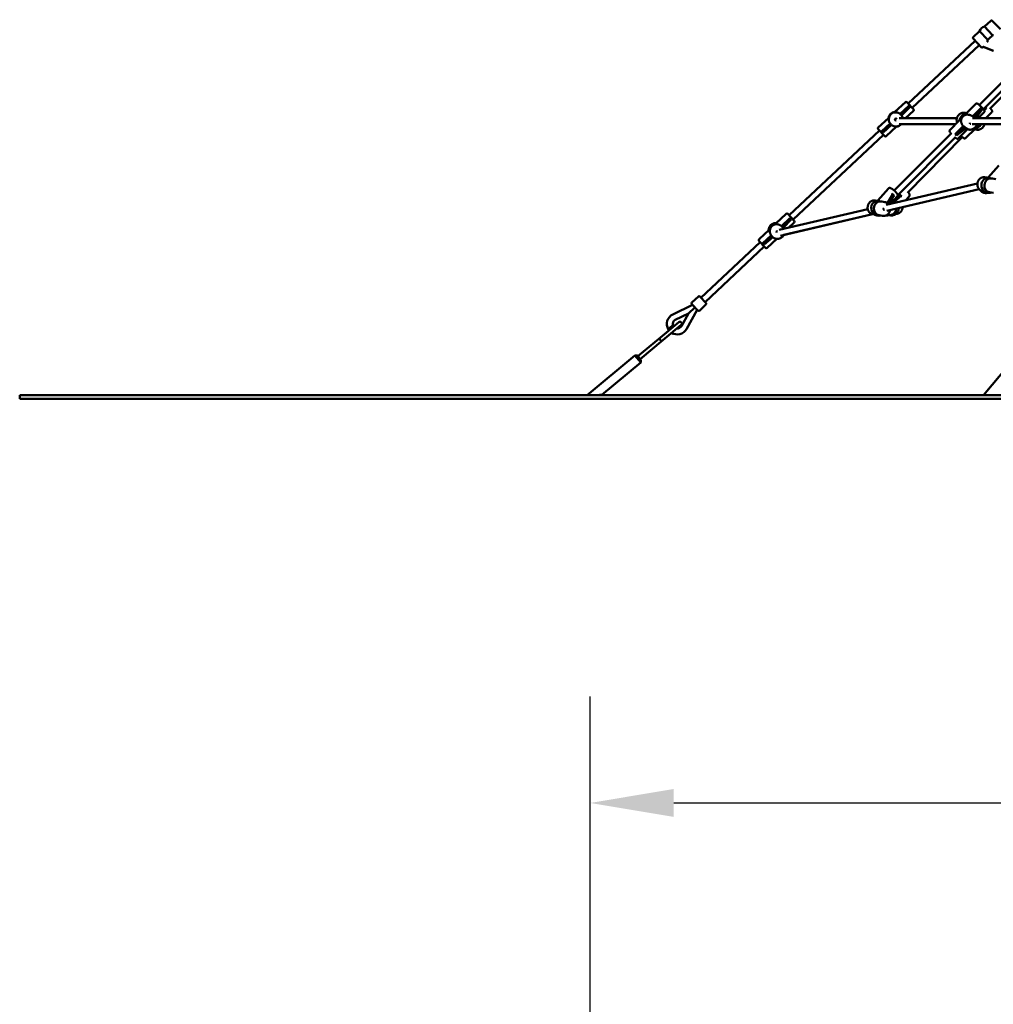
# Model space of a CAD drawing. Extents: x 1611 to 13456, y -128 to 18754.
# Drawn here: x 1611 to 4253, y 12139 to 14812 of the extents above; entities that cross this region are included whole.
import ezdxf

# ---------------------------------------------------------------- set-up
doc = ezdxf.new("R2010")
doc.units = 0
doc.header["$LTSCALE"] = 90.909091
doc.layers.add('Kóta (ISO)', color=7, linetype='Continuous', lineweight=25)
doc.layers.add('Viditelná (ISO)', color=7, linetype='Continuous', lineweight=50)
doc.styles.add('Text poznámky (DIN)', font='isocpeur.ttf')
doc.dimstyles.new('Výchozí (DIN)', dxfattribs={"dimscale": 90.909091, "dimtxt": 3.5, "dimasz": 2.5, "dimexe": 3.175, "dimexo": 0.8, "dimgap": 0.8, "dimtad": 1, "dimdec": 1, "dimlfac": 0.001, "dimrnd": 1e-08, "dimtxsty": 'Text poznámky (DIN)', "dimcen": 0.09, "dimdle": 10, "dimclrd": 256, "dimclre": 256, "dimclrt": 256, "dimadec": 0, "dimazin": 0, "dimtfac": 1, "dimtofl": 0, "dimtmove": 0, "dimatfit": 3, "dimfxl": 0, "dimtolj": 1, "dimtzin": 0, "dimlwd": -1, "dimlwe": -1, "dimarcsym": 0})

# ---------------------------------------------------------------- blocks, each defined once
blk = doc.blocks.new('*D7')
at = {"layer": 'Defpoints', "color": 0}
for p in [(10502.9, 12685.7), (3158.3, 6730.3), (10502.9, 6730.3)]:
    blk.add_point(p, dxfattribs=at)
at = {"layer": 'Kóta (ISO)'}
for p, q in [((3158.3, 6803.1), (3158.3, 12974.4)), ((10502.9, 6803.1), (10502.9, 12974.4)), ((3385.5, 12685.7), (10275.6, 12685.7))]:
    blk.add_line(p, q, dxfattribs=at)
for points in [[(3385.5, 12723.6), (3385.5, 12647.9), (3158.3, 12685.7)], [(10275.6, 12723.6), (10275.6, 12647.9), (10502.9, 12685.7)]]:
    blk.add_solid(points, dxfattribs=at)
at = {"layer": 'Kóta (ISO)', "insert": (6234, 13140.3), "char_height": 318.18, "attachment_point": 1, "style": 'Text poznámky (DIN)'}
blk.add_mtext('\\A1; 7,4 m', dxfattribs=at)

msp = doc.modelspace()

# ---------------------------------------------------------------- linework, layer by layer
at = {"layer": 'Viditelná (ISO)'}
for p, q in [((4214.64, 14580.36), (4445.36, 14812.01)), ((4228.42, 14793.23), (4245.6, 14809.33)), ((4249.84, 14809.2), (4271.73, 14785.85)), ((4225.89, 14568.98), (4457.06, 14801.09)), ((4250.47, 14769.7), (4228.42, 14793.23)), ((4021.68, 14584.38), (4203.51, 14754.81)), ((4219.93, 14737.3), (4198.04, 14760.64)), ((4198.18, 14764.88), (4215.37, 14780.99)), ((4215.37, 14780.99), (4237.41, 14757.47)), ((4032.63, 14572.7), (4214.45, 14743.13)), ((4224.17, 14737.16), (4225.62, 14738.52)), ((4252.61, 14727.74), (4227.93, 14737.63)), ((4228.02, 14737.54), (4252.7, 14727.64)), ((4243.54, 14569.72), (4361.1, 14689.21)), ((3985.57, 14561.49), (4014.02, 14588.16)), ((4000, 14556.09), (4023.11, 14577.76)), ((4023.11, 14577.76), (4000.19, 14555.89)), ((4003.61, 14552.24), (4026.53, 14574.11)), ((4018.26, 14588.03), (4036.04, 14569.06)), ((4177.88, 14556.25), (4204.96, 14583.83)), ((4197.34, 14549.95), (4218.97, 14571.98)), ((4218.97, 14571.98), (4201.28, 14547.75)), ((4204.86, 14544.69), (4222.26, 14568.51)), ((4227.39, 14566.99), (4234.36, 14572.14)), ((4234.36, 14572.14), (4228.03, 14565.98)), ((3968.06, 14545.08), (3940.33, 14519.09)), ((3968.06, 14545.08), (3969.01, 14544.06)), ((3986.52, 14560.48), (3985.57, 14561.49)), ((3997.17, 14544.69), (4153.73, 14544.69)), ((4000.19, 14555.89), (4000, 14556.09)), ((4002.05, 14554.15), (4002.02, 14554.18)), ((4014.43, 14544.69), (4035.91, 14564.82)), ((4179.49, 14557.89), (4179.2, 14558.01)), ((4198, 14549.66), (4192.77, 14551.99)), ((4195.77, 14544.69), (4370.55, 14544.69)), ((4211.38, 14544.69), (4227.79, 14561.4)), ((4232.6, 14544.69), (4248.9, 14560.56)), ((3957.98, 14495.88), (3940.2, 14514.85)), ((3950.05, 14509.28), (3972.51, 14530.33)), ((3972.7, 14530.13), (3950.05, 14509.28)), ((3953.47, 14505.64), (3976.11, 14526.48)), ((3989.94, 14521.73), (3962.22, 14495.75)), ((3972.51, 14530.33), (3972.7, 14530.13)), ((3974.32, 14528.16), (3974.29, 14528.2)), ((3989.5, 14522.2), (3989.94, 14521.73)), ((3997.08, 14528.69), (4150.81, 14528.69)), ((4161.12, 14539.18), (4134.67, 14512.26)), ((4149.28, 14501.02), (4170.7, 14522.83)), ((4174.85, 14520.99), (4149.28, 14501.02)), ((4152.56, 14497.55), (4178.14, 14517.52)), ((4182.28, 14515.06), (4157.5, 14489.83)), ((4170.7, 14522.83), (4174.85, 14520.99)), ((4204.02, 14516.85), (4177.05, 14490.57)), ((4182.57, 14514.94), (4177.64, 14517.13)), ((4194.97, 14528.69), (4370.55, 14528.69)), ((4202.32, 14515.19), (4202.74, 14514.98)), ((3698.25, 14281.22), (3943.61, 14511.2)), ((3709.19, 14269.55), (3954.56, 14499.53)), ((3983.63, 14348.41), (4138.73, 14504.15)), ((3993.17, 14335.32), (4150.15, 14492.93)), ((4019.65, 14342.15), (4168.43, 14493.38)), ((4238.71, 14383.81), (4267.81, 14415.77)), ((4235.92, 14383.26), (4229.87, 14384.34)), ((4259.57, 14379.04), (4250.02, 14380.74)), ((3939.24, 14321.17), (3968.23, 14354)), ((3961.54, 14309.22), (4209.44, 14367.33)), ((3963.99, 14293.36), (4214.13, 14352)), ((3977.13, 14334.04), (3966.11, 14315.74)), ((3969.37, 14312.34), (3980.39, 14330.64)), ((3973.95, 14312.13), (3992.22, 14332.83)), ((3979.36, 14313.4), (3998.11, 14330.13)), ((3994.81, 14333.69), (3986.19, 14326)), ((4214.14, 14351.99), (4006.39, 14303.3)), ((4015.18, 14321.79), (4024.4, 14332.04)), ((4229.24, 14345.85), (4223.2, 14346.93)), ((4236.5, 14341.99), (4237.7, 14342.31)), ((4252.9, 14341.63), (4242.14, 14343.55)), ((3936.39, 14320.55), (3932.2, 14321.22)), ((3958.25, 14317.07), (3949.94, 14318.39)), ((3995.86, 14300.33), (3996.43, 14300.97)), ((3662.13, 14258.33), (3690.59, 14285.01)), ((3671.89, 14241.32), (3912.04, 14297.62)), ((3674.73, 14225.55), (3924.42, 14284.08)), ((3677.53, 14251.9), (3700.65, 14273.57)), ((3700.65, 14273.57), (3678.62, 14250.73)), ((3924.43, 14284.08), (3683.76, 14227.67)), ((3694.83, 14284.87), (3712.61, 14265.9)), ((3930.42, 14283.02), (3926.23, 14283.69)), ((3952.27, 14279.54), (3942.83, 14281.05)), ((3965.35, 14280.44), (3975.06, 14282.17)), ((3987.55, 14284.39), (3992.15, 14285.21)), ((3663.52, 14256.85), (3662.13, 14258.33)), ((3678.62, 14250.73), (3677.53, 14251.9)), ((3680.59, 14248.88), (3680.44, 14249.04)), ((3682.04, 14247.13), (3704.04, 14269.94)), ((3697.07, 14247.22), (3712.47, 14261.66)), ((3644.62, 14241.92), (3616.89, 14215.94)), ((3627.59, 14205.09), (3650.05, 14226.14)), ((3651.11, 14225.01), (3627.59, 14205.09)), ((3630.98, 14201.46), (3654.48, 14221.36)), ((3644.62, 14241.92), (3646.01, 14240.44)), ((3650.05, 14226.14), (3651.11, 14225.01)), ((3652.86, 14222.89), (3652.68, 14223.09)), ((3459.33, 14057.29), (3620.18, 14208.05)), ((3470.27, 14045.61), (3631.12, 14196.37)), ((3634.54, 14192.73), (3616.76, 14211.7)), ((3664.85, 14217.02), (3638.78, 14192.59)), ((3434.84, 14043.93), (3452.35, 14060.34)), ((3456.59, 14060.2), (3473.01, 14042.69)), ((3436.47, 14037.81), (3382.76, 14011.84)), ((3451.12, 14022.18), (3434.71, 14039.69)), ((3455.36, 14022.04), (3472.87, 14038.45)), ((3425.76, 14014.86), (3389.72, 13997.43)), ((3406.04, 13980.02), (3425.76, 14014.86)), ((3419.96, 13972.14), (3449.36, 14024.06)), ((3442.91, 14030.93), (3425.76, 14014.86)), ((3399.04, 13991.05), (3349.25, 13949.27)), ((3355.67, 13941.61), (3405.47, 13983.39)), ((3349.25, 13949.27), (3288.35, 13898.17)), ((3355.67, 13941.61), (3294.77, 13890.51)), ((3279.69, 13900.7), (3150.75, 13792.5)), ((3295.76, 13881.55), (3279.69, 13900.7)), ((3286.74, 13900.08), (3279.69, 13900.7)), ((3286.74, 13900.08), (3296.38, 13888.59)), ((4315.85, 13899.18), (4225.95, 13792.5)), ((3295.76, 13881.55), (3190.57, 13793.28)), ((3296.38, 13888.59), (3295.76, 13881.55)), ((1610.57, 13792.5), (12050.57, 13792.5)), ((1610.57, 13782.5), (1610.57, 13792.5)), ((3190.57, 13793.28), (3190.57, 13792.5)), ((1610.57, 13782.5), (12050.57, 13782.5))]:
    msp.add_line(p, q, dxfattribs=at)
at = {"layer": 'Viditelná (ISO)', "flags": 128}
for points in [[(4236.35, 14750.8), (4236.37, 14751.02), (4236.4, 14751.24), (4236.42, 14751.48), (4236.45, 14751.72), (4236.48, 14751.96), (4236.51, 14752.22), (4236.55, 14752.47), (4236.58, 14752.74), (4236.62, 14753.01), (4236.66, 14753.28), (4236.7, 14753.55), (4236.74, 14753.83), (4236.78, 14754.11), (4236.83, 14754.4), (4236.87, 14754.68), (4236.92, 14754.97), (4236.97, 14755.27), (4237.03, 14755.57), (4237.08, 14755.87), (4237.14, 14756.19), (4237.21, 14756.5), (4237.27, 14756.82), (4237.34, 14757.14), (4237.41, 14757.47)], [(4250.47, 14769.7), (4250.9, 14769.77), (4251.32, 14769.83), (4251.73, 14769.89), (4252.14, 14769.94), (4252.54, 14769.98), (4252.93, 14770.03)], [(4227.79, 14561.4), (4228.02, 14561.65), (4228.21, 14561.92), (4228.36, 14562.19), (4228.49, 14562.47), (4228.58, 14562.73), (4228.64, 14562.98), (4228.68, 14563.22), (4228.71, 14563.44), (4228.71, 14563.82), (4228.68, 14564.15), (4228.64, 14564.43), (4228.58, 14564.68), (4228.44, 14565.1), (4228.29, 14565.46), (4228.13, 14565.79), (4227.96, 14566.11), (4227.77, 14566.42), (4227.57, 14566.74), (4227.35, 14567.06), (4227.12, 14567.39), (4226.87, 14567.73), (4226.6, 14568.08), (4226.32, 14568.44), (4226.02, 14568.82), (4225.71, 14569.2), (4225.38, 14569.6), (4225.03, 14570.01), (4224.67, 14570.42), (4224.3, 14570.84), (4223.92, 14571.28), (4223.52, 14571.72), (4223.11, 14572.16), (4222.69, 14572.61), (4222.26, 14573.07), (4221.82, 14573.52), (4221.38, 14573.98), (4220.93, 14574.45), (4220.47, 14574.91), (4220.01, 14575.37), (4219.54, 14575.83), (4219.07, 14576.29), (4218.6, 14576.74), (4218.13, 14577.19), (4217.66, 14577.64), (4217.19, 14578.07), (4216.73, 14578.5), (4216.26, 14578.92), (4215.8, 14579.33), (4215.35, 14579.74), (4214.91, 14580.12), (4214.47, 14580.5), (4214.04, 14580.87), (4213.62, 14581.22), (4213.2, 14581.56), (4212.8, 14581.88), (4212.41, 14582.19), (4212.03, 14582.48), (4211.66, 14582.75), (4211.31, 14583.01), (4210.97, 14583.25), (4210.63, 14583.48), (4210.31, 14583.69), (4209.66, 14584.07), (4209.02, 14584.4), (4208.65, 14584.54), (4208.45, 14584.61), (4208.23, 14584.67), (4207.98, 14584.72), (4207.7, 14584.76), (4207.37, 14584.79), (4207.18, 14584.79), (4206.98, 14584.77), (4206.76, 14584.75), (4206.53, 14584.7), (4206.28, 14584.63), (4206.02, 14584.54), (4205.75, 14584.41), (4205.47, 14584.25), (4205.21, 14584.05), (4204.96, 14583.83)], [(4244.82, 14571.02), (4245.38, 14570.37), (4245.91, 14569.74), (4246.41, 14569.13), (4246.89, 14568.54), (4247.33, 14567.97), (4247.74, 14567.43), (4248.12, 14566.91), (4248.46, 14566.42), (4248.77, 14565.94), (4249.05, 14565.47), (4249.3, 14565.01), (4249.52, 14564.53), (4249.63, 14564.26), (4249.72, 14563.96), (4249.8, 14563.62), (4249.83, 14563.43), (4249.86, 14563.21), (4249.87, 14562.97), (4249.86, 14562.7), (4249.83, 14562.39), (4249.76, 14562.06), (4249.64, 14561.69), (4249.46, 14561.31), (4249.21, 14560.92), (4248.9, 14560.56)], [(3969.01, 14544.06), (3968.97, 14543.64), (3968.93, 14543.18), (3968.9, 14542.7), (3968.88, 14542.21), (3968.88, 14541.69), (3968.89, 14541.17), (3968.91, 14540.63), (3968.95, 14540.08), (3969, 14539.53), (3969.07, 14538.97), (3969.16, 14538.39), (3969.27, 14537.8), (3969.4, 14537.2), (3969.56, 14536.58), (3969.74, 14535.95), (3969.94, 14535.32), (3970.17, 14534.68), (3970.43, 14534.05), (3970.71, 14533.41), (3971.02, 14532.78), (3971.36, 14532.15), (3971.72, 14531.53), (3972.1, 14530.93), (3972.51, 14530.33)], [(4000, 14556.09), (3999.43, 14556.54), (3998.85, 14556.96), (3998.26, 14557.36), (3997.65, 14557.74), (3997.04, 14558.09), (3996.42, 14558.41), (3995.81, 14558.71), (3995.19, 14558.98), (3994.57, 14559.23), (3993.95, 14559.45), (3993.35, 14559.64), (3992.75, 14559.81), (3992.17, 14559.96), (3991.6, 14560.09), (3991.05, 14560.19), (3990.5, 14560.28), (3989.96, 14560.36), (3989.42, 14560.41), (3988.89, 14560.46), (3988.38, 14560.48), (3987.88, 14560.5), (3987.41, 14560.5), (3986.95, 14560.49), (3986.52, 14560.48)], [(4006.85, 14544.69), (4006.71, 14545.34), (4006.55, 14546), (4006.37, 14546.64), (4006.17, 14547.28), (4005.94, 14547.92), (4005.69, 14548.54), (4005.42, 14549.16), (4005.12, 14549.76), (4004.81, 14550.35), (4004.47, 14550.94), (4004.12, 14551.51), (4003.74, 14552.06), (4003.34, 14552.61), (4002.93, 14553.14), (4002.5, 14553.65), (4002.05, 14554.15)], [(4179.2, 14558.01), (4178.57, 14558.28), (4177.92, 14558.53), (4177.26, 14558.74), (4176.59, 14558.93), (4175.92, 14559.1), (4175.24, 14559.23), (4174.56, 14559.35), (4173.87, 14559.43), (4173.17, 14559.49), (4172.48, 14559.51), (4171.79, 14559.52), (4171.09, 14559.49), (4170.4, 14559.44), (4169.7, 14559.36), (4169.01, 14559.25), (4168.33, 14559.12), (4167.65, 14558.96), (4166.97, 14558.77), (4166.3, 14558.56), (4165.64, 14558.33), (4164.99, 14558.06), (4164.35, 14557.78), (4163.72, 14557.47), (4163.1, 14557.13), (4162.49, 14556.78), (4161.9, 14556.4), (4161.32, 14555.99), (4160.75, 14555.57), (4160.2, 14555.12), (4159.67, 14554.66), (4159.15, 14554.17), (4158.65, 14553.67), (4158.17, 14553.15), (4157.71, 14552.61), (4157.27, 14552.06), (4156.85, 14551.48), (4156.44, 14550.9), (4156.06, 14550.3), (4155.7, 14549.68), (4155.37, 14549.06), (4155.05, 14548.42), (4154.76, 14547.77), (4154.49, 14547.11), (4154.25, 14546.44), (4154.03, 14545.76), (4153.83, 14545.08), (4153.66, 14544.39), (4153.52, 14543.69), (4153.4, 14542.99), (4153.3, 14542.29), (4153.23, 14541.58), (4153.19, 14540.88), (4153.17, 14540.17), (4153.18, 14539.46), (4153.21, 14538.75), (4153.27, 14538.05), (4153.36, 14537.35), (4153.47, 14536.65), (4153.61, 14535.96), (4153.77, 14535.28), (4153.96, 14534.6), (4154.17, 14533.93), (4154.41, 14533.27), (4154.67, 14532.62)], [(4192.77, 14551.99), (4192.27, 14552.2), (4191.77, 14552.4), (4191.27, 14552.59), (4190.77, 14552.77), (4190.27, 14552.93), (4189.77, 14553.09), (4189.27, 14553.23), (4188.77, 14553.36), (4188.28, 14553.48), (4187.8, 14553.59), (4187.32, 14553.69), (4186.85, 14553.78), (4186.38, 14553.87), (4185.9, 14553.95), (4185.42, 14554.02), (4184.95, 14554.08), (4184.48, 14554.14), (4184.01, 14554.19), (4183.55, 14554.24), (4183.1, 14554.28), (4182.65, 14554.31), (4182.21, 14554.34), (4181.78, 14554.37), (4181.36, 14554.4)], [(4204.48, 14544.69), (4203.81, 14545.47), (4203.09, 14546.21), (4202.33, 14546.91), (4201.53, 14547.56), (4200.7, 14548.16), (4199.83, 14548.72), (4198.93, 14549.22), (4198, 14549.66)], [(4214.86, 14544.69), (4214.82, 14544.79), (4214.78, 14544.89), (4214.74, 14544.99), (4214.69, 14545.09), (4214.65, 14545.19), (4214.6, 14545.29), (4214.56, 14545.39), (4214.51, 14545.49), (4214.47, 14545.59), (4214.42, 14545.69), (4214.37, 14545.79), (4214.33, 14545.89), (4214.28, 14545.99), (4214.23, 14546.09), (4214.18, 14546.19), (4214.14, 14546.29), (4214.09, 14546.39), (4214.04, 14546.49), (4213.99, 14546.59), (4213.94, 14546.69), (4213.89, 14546.79), (4213.84, 14546.89), (4213.78, 14546.99), (4213.73, 14547.09)], [(3974.32, 14528.16), (3975.02, 14527.46), (3975.75, 14526.79), (3976.52, 14526.16), (3977.32, 14525.57), (3978.15, 14525.02), (3979, 14524.52), (3979.89, 14524.06), (3980.79, 14523.65), (3981.71, 14523.29), (3982.66, 14522.98), (3983.61, 14522.71), (3984.58, 14522.5), (3985.56, 14522.34), (3986.55, 14522.23), (3987.54, 14522.17), (3988.53, 14522.16), (3989.52, 14522.21), (3990.51, 14522.3), (3991.49, 14522.45), (3992.47, 14522.65), (3993.43, 14522.9), (3994.38, 14523.2), (3995.31, 14523.54), (3996.22, 14523.94), (3997.1, 14524.38), (3997.97, 14524.87), (3998.81, 14525.41), (3999.61, 14525.98), (4000.39, 14526.6), (4001.13, 14527.26), (4001.84, 14527.95), (4002.51, 14528.69)], [(4164.66, 14537.39), (4164.78, 14536.89), (4164.91, 14536.37), (4165.05, 14535.83), (4165.19, 14535.28), (4165.33, 14534.71), (4165.49, 14534.12), (4165.65, 14533.53), (4165.83, 14532.94), (4166.01, 14532.34), (4166.2, 14531.73), (4166.41, 14531.12), (4166.63, 14530.49), (4166.88, 14529.84), (4167.13, 14529.19), (4167.41, 14528.54), (4167.71, 14527.88), (4168.02, 14527.22), (4168.36, 14526.57), (4168.71, 14525.91), (4169.07, 14525.27), (4169.46, 14524.64), (4169.86, 14524.02), (4170.27, 14523.42), (4170.7, 14522.83)], [(4182.57, 14514.94), (4183.51, 14514.55), (4184.48, 14514.22), (4185.46, 14513.94), (4186.46, 14513.73), (4187.47, 14513.57), (4188.49, 14513.47), (4189.51, 14513.43), (4190.54, 14513.45), (4191.56, 14513.53), (4192.58, 14513.67), (4193.59, 14513.86), (4194.59, 14514.12), (4195.58, 14514.43), (4196.54, 14514.79), (4197.49, 14515.21), (4198.42, 14515.68), (4199.31, 14516.2), (4200.18, 14516.77), (4201.02, 14517.39), (4201.83, 14518.05), (4202.6, 14518.76), (4203.33, 14519.5), (4204.02, 14520.29), (4204.67, 14521.11), (4205.27, 14521.97), (4205.83, 14522.86), (4206.34, 14523.77), (4206.8, 14524.72), (4207.21, 14525.68), (4207.57, 14526.67), (4207.88, 14527.67), (4208.13, 14528.69)], [(4202.74, 14514.98), (4203.69, 14514.56), (4204.66, 14514.2), (4205.66, 14513.89), (4206.67, 14513.65), (4207.7, 14513.46), (4208.74, 14513.34), (4209.78, 14513.28), (4210.83, 14513.28), (4211.87, 14513.34), (4212.91, 14513.46), (4213.95, 14513.64), (4214.97, 14513.89), (4215.98, 14514.19), (4216.97, 14514.55), (4217.94, 14514.97), (4218.89, 14515.44), (4219.81, 14515.96), (4220.71, 14516.54), (4221.57, 14517.16), (4222.39, 14517.83), (4223.18, 14518.55), (4223.93, 14519.31), (4224.64, 14520.11), (4225.3, 14520.95), (4225.92, 14521.82), (4226.49, 14522.73), (4227.01, 14523.67), (4227.48, 14524.63), (4227.9, 14525.61), (4228.27, 14526.62), (4228.57, 14527.65), (4228.83, 14528.69)], [(4137.81, 14503.22), (4137.36, 14503.74), (4136.94, 14504.24), (4136.53, 14504.73), (4136.16, 14505.2), (4135.8, 14505.65), (4135.48, 14506.09), (4135.18, 14506.5), (4134.91, 14506.91), (4134.65, 14507.31), (4134.43, 14507.71), (4134.21, 14508.11), (4134.02, 14508.55), (4133.94, 14508.81), (4133.86, 14509.1), (4133.79, 14509.43), (4133.77, 14509.62), (4133.75, 14509.83), (4133.75, 14510.07), (4133.77, 14510.33), (4133.81, 14510.62), (4133.89, 14510.93), (4134.01, 14511.26), (4134.18, 14511.6), (4134.4, 14511.94), (4134.67, 14512.26)], [(4157.5, 14489.83), (4157.22, 14489.58), (4156.93, 14489.37), (4156.62, 14489.2), (4156.32, 14489.07), (4156.04, 14488.98), (4155.77, 14488.92), (4155.52, 14488.89), (4155.29, 14488.87), (4155.08, 14488.87), (4154.89, 14488.88), (4154.56, 14488.92), (4154.28, 14488.98), (4154.03, 14489.05), (4153.59, 14489.2), (4153.21, 14489.37), (4152.85, 14489.56), (4152.5, 14489.76), (4152.14, 14489.98), (4151.77, 14490.22), (4151.39, 14490.48), (4151, 14490.76), (4150.6, 14491.06), (4150.18, 14491.38), (4149.74, 14491.72), (4149.29, 14492.08)], [(4164.53, 14496.99), (4164.93, 14496.6), (4165.33, 14496.21), (4165.72, 14495.84), (4166.12, 14495.47), (4166.51, 14495.1), (4166.89, 14494.75), (4167.27, 14494.4), (4167.65, 14494.07), (4168.01, 14493.74), (4168.38, 14493.43), (4168.73, 14493.12), (4169.08, 14492.83), (4169.42, 14492.54), (4169.75, 14492.27), (4170.07, 14492.02), (4170.39, 14491.77), (4170.69, 14491.54), (4170.99, 14491.32), (4171.56, 14490.91), (4172.12, 14490.56), (4172.67, 14490.24), (4172.96, 14490.1), (4173.26, 14489.96), (4173.61, 14489.84), (4174.03, 14489.74), (4174.28, 14489.69), (4174.56, 14489.67), (4174.88, 14489.66), (4175.25, 14489.69), (4175.46, 14489.73), (4175.67, 14489.78), (4175.89, 14489.85), (4176.13, 14489.95), (4176.37, 14490.07), (4176.6, 14490.21), (4176.83, 14490.38), (4177.05, 14490.57)], [(4229.87, 14384.34), (4229.02, 14384.46), (4228.16, 14384.54), (4227.3, 14384.58), (4226.44, 14384.56), (4225.57, 14384.5), (4224.72, 14384.39), (4223.86, 14384.24), (4223.02, 14384.03), (4222.18, 14383.79), (4221.36, 14383.5), (4220.55, 14383.16), (4219.76, 14382.79), (4218.99, 14382.37), (4218.24, 14381.91), (4217.5, 14381.41), (4216.8, 14380.88), (4216.11, 14380.31), (4215.45, 14379.71), (4214.82, 14379.08), (4214.22, 14378.41), (4213.65, 14377.71), (4213.11, 14376.99), (4212.6, 14376.24), (4212.13, 14375.47), (4211.69, 14374.68), (4211.28, 14373.86), (4210.92, 14373.03), (4210.58, 14372.18), (4210.29, 14371.31), (4210.03, 14370.43), (4209.81, 14369.54), (4209.63, 14368.65), (4209.49, 14367.74), (4209.39, 14366.83), (4209.33, 14365.92), (4209.3, 14365.01), (4209.32, 14364.09), (4209.38, 14363.18), (4209.48, 14362.28), (4209.62, 14361.38), (4209.8, 14360.49), (4210.01, 14359.61), (4210.27, 14358.75), (4210.57, 14357.9), (4210.9, 14357.07), (4211.27, 14356.25), (4211.68, 14355.46), (4212.12, 14354.69), (4212.61, 14353.94), (4213.12, 14353.23), (4213.67, 14352.54), (4214.25, 14351.88), (4214.86, 14351.25), (4215.51, 14350.66), (4216.18, 14350.1), (4216.87, 14349.58), (4217.6, 14349.1), (4218.34, 14348.66), (4219.11, 14348.26), (4219.9, 14347.9), (4220.7, 14347.59), (4221.52, 14347.32), (4222.36, 14347.1), (4223.2, 14346.93)], [(4250.02, 14380.74), (4249.87, 14380.77), (4249.71, 14380.8), (4249.55, 14380.82), (4249.4, 14380.85), (4249.24, 14380.87), (4249.08, 14380.9), (4248.92, 14380.92), (4248.76, 14380.94), (4248.61, 14380.96), (4248.45, 14380.98), (4248.29, 14381), (4248.13, 14381.02), (4247.97, 14381.04), (4247.81, 14381.06), (4247.65, 14381.07), (4247.49, 14381.09), (4247.33, 14381.1), (4247.17, 14381.12), (4247.01, 14381.13), (4246.85, 14381.15), (4246.69, 14381.16), (4246.53, 14381.17), (4246.37, 14381.18), (4246.21, 14381.19)], [(3992.22, 14332.83), (3992.46, 14333.13), (3992.67, 14333.46), (3992.83, 14333.79), (3992.96, 14334.13), (3993.06, 14334.46), (3993.12, 14334.78), (3993.16, 14335.08), (3993.17, 14335.38), (3993.15, 14335.92), (3993.07, 14336.42), (3992.96, 14336.88), (3992.82, 14337.32), (3992.66, 14337.75), (3992.47, 14338.17), (3992.27, 14338.59), (3992.05, 14339), (3991.8, 14339.41), (3991.54, 14339.82), (3991.26, 14340.24), (3990.96, 14340.67), (3990.65, 14341.1), (3990.31, 14341.54), (3989.96, 14341.98), (3989.6, 14342.43), (3989.22, 14342.88), (3988.82, 14343.34), (3988.41, 14343.79), (3987.98, 14344.25), (3987.54, 14344.72), (3987.09, 14345.18), (3986.63, 14345.64), (3986.16, 14346.1), (3985.68, 14346.56), (3985.19, 14347.02), (3984.7, 14347.47), (3984.2, 14347.92), (3983.69, 14348.36), (3983.18, 14348.79), (3982.67, 14349.22), (3982.15, 14349.64), (3981.64, 14350.05), (3981.12, 14350.45), (3980.61, 14350.84), (3980.09, 14351.22), (3979.58, 14351.58), (3979.08, 14351.93), (3978.58, 14352.27), (3978.08, 14352.59), (3977.59, 14352.9), (3977.11, 14353.19), (3976.64, 14353.47), (3976.17, 14353.73), (3975.71, 14353.97), (3975.25, 14354.2), (3974.81, 14354.41), (3974.37, 14354.6), (3973.94, 14354.78), (3973.51, 14354.94), (3973.08, 14355.08), (3972.64, 14355.2), (3972.18, 14355.28), (3971.7, 14355.32), (3971.19, 14355.32), (3970.64, 14355.26), (3970.35, 14355.21), (3970.05, 14355.14), (3969.74, 14355.04), (3969.43, 14354.9), (3969.11, 14354.73), (3968.8, 14354.52), (3968.5, 14354.28), (3968.23, 14354)], [(4021.53, 14344.06), (4022.11, 14343.33), (4022.65, 14342.59), (4023.16, 14341.86), (4023.62, 14341.14), (4024.05, 14340.41), (4024.43, 14339.69), (4024.77, 14338.97), (4025.06, 14338.26), (4025.3, 14337.54), (4025.47, 14336.8), (4025.58, 14336.05), (4025.61, 14335.66), (4025.61, 14335.27), (4025.59, 14334.87), (4025.54, 14334.46), (4025.45, 14334.04), (4025.32, 14333.62), (4025.16, 14333.21), (4024.94, 14332.8), (4024.69, 14332.41), (4024.4, 14332.04)], [(4216.7, 14349.71), (4217.11, 14349.12), (4217.54, 14348.55), (4218, 14347.99), (4218.47, 14347.45), (4218.96, 14346.93), (4219.47, 14346.43), (4220, 14345.95), (4220.55, 14345.49), (4221.11, 14345.05), (4221.69, 14344.64), (4222.28, 14344.24), (4222.89, 14343.87), (4223.51, 14343.52), (4224.15, 14343.2), (4224.79, 14342.91), (4225.44, 14342.63), (4226.11, 14342.39), (4226.78, 14342.17), (4227.46, 14341.97), (4228.15, 14341.81), (4228.84, 14341.67), (4229.53, 14341.56), (4230.23, 14341.48), (4230.93, 14341.42), (4231.64, 14341.39), (4232.34, 14341.39), (4233.04, 14341.42), (4233.74, 14341.48), (4234.44, 14341.56), (4235.13, 14341.68), (4235.82, 14341.82), (4236.5, 14341.99)], [(3932.2, 14321.22), (3931.33, 14321.33), (3930.45, 14321.4), (3929.58, 14321.42), (3928.7, 14321.4), (3927.82, 14321.32), (3926.94, 14321.2), (3926.08, 14321.04), (3925.22, 14320.83), (3924.37, 14320.57), (3923.54, 14320.27), (3922.72, 14319.93), (3921.92, 14319.54), (3921.13, 14319.11), (3920.37, 14318.65), (3919.63, 14318.14), (3918.91, 14317.6), (3918.22, 14317.02), (3917.56, 14316.41), (3916.93, 14315.77), (3916.32, 14315.09), (3915.75, 14314.39), (3915.21, 14313.66), (3914.7, 14312.9), (3914.23, 14312.12), (3913.8, 14311.31), (3913.4, 14310.49), (3913.03, 14309.65), (3912.71, 14308.79), (3912.43, 14307.91), (3912.18, 14307.03), (3911.98, 14306.13), (3911.81, 14305.23), (3911.69, 14304.31), (3911.6, 14303.4), (3911.56, 14302.48), (3911.56, 14301.56), (3911.6, 14300.65), (3911.68, 14299.73), (3911.81, 14298.82), (3911.97, 14297.92), (3912.18, 14297.04), (3912.42, 14296.16), (3912.71, 14295.29), (3913.03, 14294.45), (3913.4, 14293.62), (3913.8, 14292.81), (3914.24, 14292.02), (3914.72, 14291.26), (3915.23, 14290.52), (3915.78, 14289.81), (3916.36, 14289.13), (3916.97, 14288.48), (3917.61, 14287.87), (3918.29, 14287.28), (3918.99, 14286.74), (3919.71, 14286.23), (3920.46, 14285.77), (3921.23, 14285.34), (3922.03, 14284.95), (3922.84, 14284.61), (3923.67, 14284.31), (3924.51, 14284.06), (3925.36, 14283.85), (3926.23, 14283.69)], [(3949.94, 14318.39), (3949.77, 14318.42), (3949.61, 14318.44), (3949.44, 14318.47), (3949.27, 14318.49), (3949.11, 14318.51), (3948.94, 14318.53), (3948.78, 14318.56), (3948.61, 14318.57), (3948.44, 14318.59), (3948.27, 14318.61), (3948.11, 14318.63), (3947.94, 14318.64), (3947.77, 14318.66), (3947.6, 14318.67), (3947.44, 14318.68), (3947.27, 14318.7), (3947.1, 14318.71), (3946.93, 14318.72), (3946.76, 14318.73), (3946.6, 14318.74), (3946.43, 14318.75), (3946.26, 14318.75), (3946.1, 14318.76), (3945.93, 14318.77)], [(3968.73, 14310.91), (3968.23, 14311.51), (3967.7, 14312.09), (3967.14, 14312.64), (3966.56, 14313.16), (3965.96, 14313.66), (3965.34, 14314.13), (3964.7, 14314.57), (3964.04, 14314.98), (3963.36, 14315.36), (3962.67, 14315.71), (3961.96, 14316.02), (3961.24, 14316.3), (3960.5, 14316.55), (3959.76, 14316.76), (3959.01, 14316.93), (3958.25, 14317.07)], [(3992.15, 14285.21), (3992.9, 14285.36), (3993.64, 14285.55), (3994.37, 14285.77), (3995.09, 14286.03), (3995.8, 14286.32), (3996.5, 14286.64), (3997.18, 14287), (3997.84, 14287.38), (3998.49, 14287.8), (3999.12, 14288.25), (3999.72, 14288.73), (4000.31, 14289.23), (4000.87, 14289.76), (4001.41, 14290.32), (4001.93, 14290.9), (4002.42, 14291.5), (4002.89, 14292.13), (4003.33, 14292.78), (4003.74, 14293.45), (4004.12, 14294.13), (4004.48, 14294.83), (4004.8, 14295.55), (4005.1, 14296.28), (4005.37, 14297.03), (4005.6, 14297.79), (4005.81, 14298.56), (4005.99, 14299.33), (4006.13, 14300.12), (4006.24, 14300.91), (4006.33, 14301.7), (4006.38, 14302.5), (4006.39, 14303.3)], [(3952.27, 14279.54), (3953.14, 14279.43), (3954.01, 14279.36), (3954.89, 14279.34), (3955.76, 14279.37), (3956.63, 14279.44), (3957.5, 14279.55), (3958.37, 14279.72), (3959.22, 14279.93), (3960.06, 14280.18), (3960.9, 14280.48), (3961.71, 14280.82), (3962.51, 14281.2), (3963.29, 14281.62), (3964.05, 14282.08), (3964.79, 14282.58), (3965.5, 14283.12), (3966.19, 14283.69), (3966.86, 14284.29), (3967.49, 14284.93), (3968.09, 14285.6), (3968.67, 14286.3), (3969.21, 14287.02), (3969.71, 14287.77), (3970.19, 14288.55), (3970.63, 14289.35), (3971.03, 14290.16), (3971.39, 14291), (3971.72, 14291.85), (3972.01, 14292.72), (3972.26, 14293.6), (3972.47, 14294.49), (3972.64, 14295.39)], [(3960.46, 14280.31), (3961.07, 14280.25), (3961.68, 14280.21), (3962.3, 14280.19), (3962.91, 14280.19), (3963.52, 14280.22), (3964.13, 14280.27), (3964.74, 14280.34), (3965.35, 14280.44)], [(3663.79, 14259.89), (3662.78, 14259.96), (3661.78, 14259.97), (3660.77, 14259.93), (3659.77, 14259.84), (3658.77, 14259.69), (3657.78, 14259.5), (3656.81, 14259.25), (3655.84, 14258.94), (3654.9, 14258.59), (3653.97, 14258.19), (3653.07, 14257.74), (3652.19, 14257.24), (3651.34, 14256.7), (3650.52, 14256.11), (3649.74, 14255.49), (3648.98, 14254.82), (3648.27, 14254.11), (3647.59, 14253.36), (3646.95, 14252.58), (3646.35, 14251.77), (3645.8, 14250.92), (3645.29, 14250.05), (3644.83, 14249.16), (3644.42, 14248.24), (3644.06, 14247.3), (3643.74, 14246.34), (3643.48, 14245.36), (3643.27, 14244.38), (3643.12, 14243.38), (3643.01, 14242.38), (3642.96, 14241.38), (3642.96, 14240.37)], [(3677.53, 14251.9), (3676.96, 14252.35), (3676.37, 14252.78), (3675.77, 14253.19), (3675.15, 14253.58), (3674.53, 14253.94), (3673.9, 14254.28), (3673.26, 14254.59), (3672.63, 14254.88), (3671.99, 14255.15), (3671.36, 14255.39), (3670.73, 14255.61), (3670.11, 14255.81), (3669.5, 14255.98), (3668.91, 14256.13), (3668.33, 14256.27), (3667.75, 14256.38), (3667.18, 14256.49), (3666.62, 14256.58), (3666.06, 14256.65), (3665.52, 14256.71), (3664.99, 14256.76), (3664.48, 14256.8), (3663.99, 14256.83), (3663.52, 14256.85)], [(3683.84, 14244.12), (3683.51, 14244.77), (3683.16, 14245.4), (3682.79, 14246.02), (3682.4, 14246.63), (3681.98, 14247.22), (3681.53, 14247.79), (3681.07, 14248.34), (3680.59, 14248.88)], [(3646.01, 14240.44), (3646, 14239.97), (3646, 14239.48), (3646, 14238.97), (3646.02, 14238.44), (3646.05, 14237.89), (3646.09, 14237.33), (3646.14, 14236.76), (3646.2, 14236.18), (3646.28, 14235.6), (3646.38, 14235.02), (3646.49, 14234.41), (3646.63, 14233.8), (3646.78, 14233.17), (3646.96, 14232.53), (3647.16, 14231.88), (3647.38, 14231.23), (3647.63, 14230.57), (3647.91, 14229.92), (3648.2, 14229.26), (3648.53, 14228.62), (3648.87, 14227.98), (3649.24, 14227.35), (3649.63, 14226.74), (3650.05, 14226.14)], [(3652.86, 14222.89), (3653.67, 14222.08), (3654.53, 14221.32), (3655.43, 14220.62), (3656.37, 14219.96), (3657.35, 14219.37), (3658.37, 14218.84), (3659.41, 14218.37), (3660.48, 14217.96), (3661.58, 14217.62), (3662.69, 14217.35), (3663.82, 14217.15), (3664.96, 14217.01), (3666.11, 14216.95), (3667.25, 14216.95), (3668.4, 14217.02), (3669.54, 14217.16), (3670.67, 14217.37), (3671.78, 14217.65), (3672.88, 14218), (3673.95, 14218.41), (3675, 14218.88), (3676.01, 14219.42), (3676.99, 14220.01), (3677.94, 14220.67), (3678.84, 14221.38), (3679.7, 14222.14), (3680.51, 14222.95), (3681.27, 14223.82), (3681.98, 14224.72), (3682.63, 14225.67), (3683.23, 14226.65), (3683.76, 14227.67)], [(3370.6, 13971.72), (3370.65, 13971.77), (3370.81, 13971.92), (3371.07, 13972.16), (3371.42, 13972.48), (3371.88, 13972.9), (3372.4, 13973.37), (3373, 13973.91), (3373.68, 13974.52), (3374.39, 13975.14), (3375.15, 13975.79), (3375.97, 13976.48), (3376.77, 13977.15), (3377.59, 13977.81), (3378.42, 13978.47), (3379.21, 13979.09), (3379.96, 13979.66), (3380.69, 13980.21), (3381.34, 13980.69), (3381.91, 13981.1), (3382.42, 13981.46), (3382.81, 13981.74), (3383.1, 13981.94), (3383.28, 13982.07), (3383.34, 13982.11)], [(3349.25, 13949.27), (3348.82, 13948.87), (3348.45, 13948.42), (3348.15, 13947.94), (3347.91, 13947.43), (3347.74, 13946.89), (3347.64, 13946.3), (3347.61, 13945.69), (3347.67, 13945.04), (3347.83, 13944.38), (3348.08, 13943.71), (3348.44, 13943.06), (3348.89, 13942.44), (3349.41, 13941.89), (3350, 13941.43), (3350.61, 13941.06), (3351.24, 13940.79), (3351.86, 13940.62), (3352.47, 13940.54), (3353.06, 13940.54), (3353.63, 13940.61), (3354.18, 13940.76), (3354.7, 13940.98), (3355.2, 13941.26), (3355.67, 13941.61)], [(3182.1, 13792.5), (3182.64, 13792.78), (3183.18, 13793.03), (3183.73, 13793.23), (3184.26, 13793.39), (3184.78, 13793.51), (3185.3, 13793.6), (3185.81, 13793.66), (3186.32, 13793.7), (3186.82, 13793.71), (3187.28, 13793.7), (3187.72, 13793.68), (3188.12, 13793.65), (3188.49, 13793.61), (3188.83, 13793.57), (3189.15, 13793.53), (3189.44, 13793.49), (3189.7, 13793.44), (3189.94, 13793.4), (3190.13, 13793.37), (3190.29, 13793.34), (3190.41, 13793.31), (3190.5, 13793.3), (3190.55, 13793.28), (3190.57, 13793.28)]]:
    msp.add_lwpolyline(points, dxfattribs=at)
at = {"layer": 'Viditelná (ISO)'}
for centre, radius, start, end in [((4247.66, 14807.15), 3, 43.14621, 133.14621), ((4234.88, 14773.25), 21, 107.93744, 158.35497), ((4200.23, 14762.69), 3, 133.14621, 223.14621), ((4222.11, 14739.35), 3, 223.14621, 313.14621), ((4016.08, 14585.97), 3, 43.14621, 133.14621), ((4033.86, 14567), 3, 313.14621, 43.14621), ((3987.76, 14541.61), 20, 96.27631, 170.01611), ((3987.84, 14541.52), 19, 93.9743, 172.30815), ((3988.22, 14541.11), 2.5, 43.14621, 223.14621), ((3988.22, 14541.11), 2.5, 17.58322, 43.14621), ((3988.27, 14541.06), 19, 43.66018, 51.21934), ((4180.88, 14536.48), 20, 165.32955, 172.38534), ((4180.88, 14536.48), 20, 98.35222, 146.74529), ((3942.38, 14516.9), 3, 133.14621, 223.14621), ((3988.27, 14541.07), 19, 215.07308, 222.63224), ((3988.22, 14541.11), 2.5, 223.14621, 283.77194), ((3987.76, 14541.61), 20, 276.27631, 319.73747), ((4191.15, 14531.91), 2.5, 246.03742, 285.6038), ((4201.45, 14536.68), 20, 277.08273, 318.36668), ((3960.16, 14497.93), 3, 223.14621, 313.14621), ((4241.39, 14362.98), 21, 95.42526, 146.48407), ((4241.39, 14362.98), 21, 193.29432, 285.09796), ((4241.43, 14362.98), 21, 269.93965, 285.04817), ((3942.24, 14300.38), 21, 96.82517, 286.16091), ((3975.42, 14301.53), 21, 254.88782, 358.38503), ((3692.64, 14282.82), 3, 43.14621, 133.14621), ((3956.46, 14298.12), 2.5, 260.95214, 292.86902), ((3664.32, 14238.45), 20, 96.27631, 170.01611), ((3710.42, 14263.85), 3, 313.14621, 43.14621), ((3618.95, 14213.75), 3, 133.14621, 223.14621), ((3636.73, 14194.78), 3, 223.14621, 313.14621), ((3454.41, 14058.15), 3, 43.14621, 133.14621), ((3436.89, 14041.74), 3, 133.14621, 223.14621), ((3470.82, 14040.64), 3, 313.14621, 43.14621), ((3395.16, 13986.18), 28.5, 115.8056, 210.4784), ((3453.31, 14024.23), 3, 223.14621, 313.14621), ((3395.16, 13986.18), 12.5, 115.8056, 198.99936), ((3380.57, 13972.5), 10, 53.53006, 73.89973), ((3395.16, 13986.18), 12.5, 264.47919, 330.48681), ((3402.25, 13987.22), 5, 310, 130), ((3380.57, 13972.5), 10, 184.46404, 206.46994), ((3395.16, 13986.18), 28.5, 237.89675, 330.48681)]:
    msp.add_arc(centre, radius, start, end, dxfattribs=at)
for centre, major_axis, ratio, start_param, end_param in [((4244.18, 14763.33), (-11.67, -10.94), 0.0267568, 4.1191892, 5.3055888), ((4206.17, 14746.33), (-19.46, 7.8), 0.0102495, 3.1368144, 3.4162546), ((4227.88, 14737.69), (-3.07, 1.23), 0.0102495, 0.274662, 1.5927781), ((4228.08, 14737.48), (-3.07, 1.23), 0.0102495, 4.7343707, 5.6580108), ((4049.34, 14599.34), (-24.77, -23.75), 0.4661734, 6.1209493, 6.4347351), ((4239.63, 14596.29), (-18.02, -27.4), 0.4564687, 6.0195214, 6.3333071), ((4261.5, 14595.18), (-29.57, -20.94), 0.418453, 6.2444647, 6.4899158), ((4179.08, 14537.28), (7.72, 17.36), 0.9486253, 1.4000005, 1.7415921), ((4182.69, 14535.67), (-7.72, -17.36), 0.9486253, 3.6529635, 5.0201396), ((4189.24, 14544.98), (-11.42, 11.21), 0.1161358, 5.5813749, 6.1953773), ((4172.53, 14527.97), (-11.42, 11.21), 0.1161358, 5.5813749, 6.2831853), ((4192.14, 14531.47), (-19.32, -6.46), 0.8719938, 0.2535174, 0.5174406), ((4191.15, 14531.91), (-1.02, -2.28), 0.9486253, 4.9960606, 6.2831853), ((4192.92, 14528.37), (11.16, -11.46), 0.1171211, 5.7279573, 6.19462), ((4199.62, 14537.56), (8.23, 17.13), 0.945788, 3.8046799, 4.647716), ((4203.28, 14535.8), (-8.23, -17.13), 0.945788, 1.2769712, 1.6093735), ((3926.83, 14484.5), (25.3, 23.18), 0.4661734, 6.1316356, 6.4454213), ((4122.77, 14477.3), (28.99, 21.69), 0.4200473, 6.1752038, 6.4889896), ((4245.47, 14362.26), (3.34, 18.7), 0.8857804, 0.1547919, 3.1415927), ((4250.2, 14372.67), (-11.83, 10.77), 0.2689579, 5.2864244, 6.0435111), ((4237.3, 14363.71), (3.34, 18.7), 0.8857804, 1.1162623, 2.0253304), ((3975.17, 14336.08), (2.58, 5.15), 0.4685554, 4.546103, 5.8232223), ((3996.58, 14361.95), (-13.74, -27.49), 0.4685554, 5.8232223, 6.4105762), ((3982.34, 14328.59), (2.58, 5.15), 0.4685554, 0.1273909, 1.4045103), ((3992.83, 14335.83), (5.3, 4.69), 0.4110924, 4.7215259, 5.9986453), ((4000.09, 14328), (5.3, 4.69), 0.4110924, 0.3028138, 1.5799332), ((4028.47, 14360.49), (-28.26, -25.04), 0.4110924, 5.9986453, 6.5859991), ((3945.82, 14299.81), (2.99, 18.76), 0.9139856, 0.1662434, 3.1415927), ((3950.99, 14310.3), (-12, 10.59), 0.2313363, 5.3402688, 6.0796423), ((3956.46, 14298.12), (-0.39, -2.47), 0.9139856, 3.7839306, 6.2831853), ((3959.65, 14318.5), (3.13, 2), 0.7612228, 4.6162571, 4.712389), ((3964.16, 14317.79), (2.42, -1.46), 0.9398031, 5.449786, 6.2831853), ((3971.33, 14310.29), (2.42, -1.46), 0.9398031, 3.1415927, 3.6540726), ((3959.19, 14298.64), (-16.47, -12.9), 0.8806076, 3.1999276, 3.2327066), ((3983.97, 14311.03), (11.89, -10.7), 0.3419303, 5.6914195, 6.2831853), ((3725.9, 14296.18), (-23.52, -25.06), 0.4620698, 6.0966211, 6.4104068), ((3971.73, 14300.87), (3.33, -18.71), 0.908059, 0, 1.3235332), ((3664.78, 14237.96), (-18.91, -1.26), 0.9988091, 4.712389, 6.0795651), ((3667.23, 14235.35), (-1.51, -19.37), 0.9503173, 2.4267892, 2.5587509), ((3667.2, 14235.38), (19.43, 0.25), 0.9503173, 3.7244344, 3.8563961), ((3666.95, 14235.65), (-2.22, -1.15), 0.9950099, 4.3812486, 6.2831853), ((3603.39, 14181.35), (26.53, 21.85), 0.4620698, 6.1559638, 6.4697495)]:
    msp.add_ellipse(centre, major_axis=major_axis, ratio=ratio, start_param=start_param, end_param=end_param, dxfattribs=at)

# ---------------------------------------------------------------- dimensions: what is measured, and where the dimension line sits
at = {"layer": 'Kóta (ISO)'}
dim = msp.add_linear_dim(base=(10502.87, 12685.74), p1=(3158.28, 6730.32), p2=(10502.87, 6730.32), angle=180, text=' 7,4 m', dimstyle='Výchozí (DIN)', override={"dimdec": 1, "dimlfac": 0.001, "dimpost": '<> m', "dimtp": 0, "dimtm": 0, "dimtdec": 2}, dxfattribs=at)
dim.commit()
dim.dimension.update_dxf_attribs({"geometry": '*D7', "text_midpoint": (6830.57, 12685.74), "dimtype": 160})

doc.saveas('drawing.dxf')
